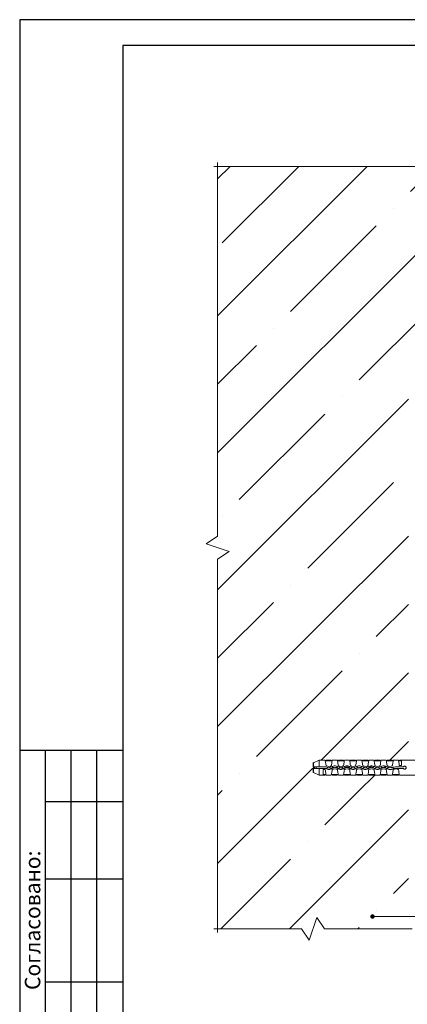
# Model space of a CAD drawing. Units: millimetres. Extents: x 174 to 9325, y 3248 to 14969.
# Drawn here: x 2013 to 2216, y 3552 to 4068 of the extents above; entities that cross this region are included whole.
import ezdxf
from ezdxf.enums import TextEntityAlignment as Align

# ---------------------------------------------------------------- set-up
doc = ezdxf.new("R2010")
doc.units = ezdxf.units.MM
doc.layers.add('Анкеры', color=5, linetype='Continuous')
doc.layers.add('рамки', color=7, linetype='Continuous')
doc.layers.add('Надписи', color=7, linetype='Continuous', lineweight=13)
doc.layers.add('Основание', color=251, linetype='Continuous', lineweight=9)
doc.styles.get("Standard").update_dxf_attribs({"font": 'GOST2304A.ttf'})

# ---------------------------------------------------------------- blocks, each defined once
blk = doc.blocks.new('тарельчатый дюбель 150-2')
blk.add_wipeout([(0.07, 24), (0.07, 9.2), (3.73, 7.37), (4.08, 7.24), (4.45, 7.2), (22.84, 7.2), (23.26, 7.15), (23.64, 6.99), (27.75, 4.61), (28.14, 4.45), (28.55, 4.4), (36.87, 4.4), (36.87, 3.6), (37.67, 3.6), (37.67, 4.4), (38.47, 4.4), (38.47, 3.6), (39.27, 3.6), (39.27, 4.4), (40.07, 4.4), (40.07, 3.6), (92.02, 3.6), (92.06, 3.6), (93.83, 3.92), (93.87, 3.92), (149.01, 3.92), (149.1, 3.9), (152.11, 2.62), (152.21, 2.53), (152.25, 2.4), (152.25, 0.48), (151.45, 0.48), (151.45, -0.48), (152.25, -0.48), (152.25, -2.4), (152.21, -2.53), (152.11, -2.62), (149.1, -3.9), (149.01, -3.92), (93.87, -3.92), (93.83, -3.92), (92.06, -3.6), (92.02, -3.6), (40.07, -3.6), (40.07, -4.4), (39.27, -4.4), (39.27, -3.6), (38.47, -3.6), (38.47, -4.4), (37.67, -4.4), (37.67, -3.6), (36.87, -3.6), (36.87, -4.4), (28.55, -4.4), (28.14, -4.45), (27.75, -4.61), (23.64, -6.99), (23.26, -7.15), (22.84, -7.2), (4.45, -7.2), (4.08, -7.24), (3.73, -7.37), (0.07, -9.2), (0.07, -24), (-1.16, -24), (-1.43, -23.9), (-1.56, -23.64), (-1.75, -21.68), (-2.73, -21.68), (-2.73, 20.8), (-1.83, 20.8), (-1.56, 23.64), (-1.43, 23.9), (-1.16, 24)])
at = {"color": 5, "linetype": 'Continuous', "lineweight": 9}
for p, q in [((105.89, 3.92), (93.87, 3.92)), ((108.85, 0.48), (104.89, 0.48)), ((105.89, 3.92), (106.85, 3.92)), ((107.65, 3.52), (107.06, 3.52)), ((110.05, 3.92), (107.65, 3.92)), ((107.65, 3.52), (107.65, 3.92)), ((110.05, 3.52), (107.65, 3.52)), ((110.05, 3.52), (110.05, 3.92)), ((110.64, 3.52), (110.05, 3.52)), ((110.85, 3.92), (113.25, 3.92)), ((114.05, 3.52), (113.46, 3.52)), ((116.45, 3.92), (114.05, 3.92)), ((114.05, 3.52), (114.05, 3.92)), ((116.45, 3.52), (114.05, 3.52)), ((116.45, 3.52), (116.45, 3.92)), ((117.04, 3.52), (116.45, 3.52)), ((117.25, 3.92), (119.65, 3.92)), ((120.45, 3.52), (119.86, 3.52)), ((122.85, 3.92), (120.45, 3.92)), ((120.45, 3.52), (120.45, 3.92)), ((122.85, 3.52), (120.45, 3.52)), ((121.41, 0), (121.41, -1.01)), ((122.21, 0.12), (122.21, -0.9)), ((122.85, 3.52), (122.85, 3.92)), ((123.44, 3.52), (122.85, 3.52)), ((123.65, 3.92), (126.05, 3.92)), ((126.85, 3.52), (126.26, 3.52)), ((129.25, 3.92), (126.85, 3.92)), ((126.85, 3.52), (126.85, 3.92)), ((129.25, 3.52), (126.85, 3.52)), ((129.25, 3.52), (129.25, 3.92)), ((129.84, 3.52), (129.25, 3.52)), ((130.05, 3.92), (132.45, 3.92)), ((133.25, 3.52), (132.66, 3.52)), ((135.65, 3.92), (133.25, 3.92)), ((133.25, 3.52), (133.25, 3.92)), ((135.65, 3.52), (133.25, 3.52)), ((134.05, 0.06), (134.05, -0.96)), ((134.85, 0.06), (134.85, -0.96)), ((135.65, 3.52), (135.65, 3.92)), ((136.24, 3.52), (135.65, 3.52)), ((136.45, 3.92), (138.85, 3.92)), ((139.65, 3.52), (139.06, 3.52)), ((142.05, 3.92), (139.65, 3.92)), ((139.65, 3.52), (139.65, 3.92)), ((142.05, 3.52), (139.65, 3.52)), ((142.05, 3.52), (142.05, 3.92)), ((142.64, 3.52), (142.05, 3.52)), ((142.85, 3.92), (145.25, 3.92)), ((146.05, 3.52), (145.46, 3.52)), ((145.53, 0.48), (145.72, 0.48)), ((149.01, 0.48), (145.76, 0.48)), ((145.85, 1.05), (147.01, 1.05)), ((147.01, 3.92), (146.05, 3.92)), ((146.05, 3.52), (146.05, 3.92)), ((147.01, 3.52), (146.05, 3.52)), ((149.01, 3.92), (147.01, 3.92)), ((147.01, 1.05), (147.01, 3.92)), ((149.01, 0.48), (149.01, 3.92)), ((152.11, 2.62), (149.1, 3.9)), ((149.1, 3.9), (149.1, 0.48)), ((150.65, 0.48), (150.65, -0.48)), ((151.45, 0.48), (151.45, -0.48)), ((152.11, 0.48), (152.11, 2.62)), ((152.25, 2.4), (152.25, 0.48)), ((93.87, -3.92), (105.89, -3.92)), ((104.89, -0.48), (108.85, -0.48)), ((107.05, -1.05), (105.89, -1.05)), ((105.89, -3.92), (105.89, -1.05)), ((105.89, -3.52), (106.85, -3.52)), ((105.89, -3.92), (106.85, -3.92)), ((106.85, -3.52), (107.44, -3.52)), ((106.85, -3.52), (106.85, -3.92)), ((110.05, -3.92), (107.65, -3.92)), ((110.26, -3.52), (110.85, -3.52)), ((110.85, -3.52), (113.25, -3.52)), ((110.85, -3.52), (110.85, -3.92)), ((110.85, -3.92), (113.25, -3.92)), ((113.25, -3.52), (113.84, -3.52)), ((113.25, -3.52), (113.25, -3.92)), ((116.45, -3.92), (114.05, -3.92)), ((114.65, -0.2), (114.65, -0.89)), ((116.66, -3.52), (117.25, -3.52)), ((117.25, -3.52), (119.65, -3.52)), ((117.25, -3.52), (117.25, -3.92)), ((117.25, -3.92), (119.65, -3.92)), ((119.65, -3.52), (120.24, -3.52)), ((119.65, -3.52), (119.65, -3.92)), ((122.85, -3.92), (120.45, -3.92)), ((123.06, -3.52), (123.65, -3.52)), ((123.65, -3.52), (126.05, -3.52)), ((123.65, -3.52), (123.65, -3.92)), ((123.65, -3.92), (126.05, -3.92)), ((126.05, -3.52), (126.64, -3.52)), ((126.05, -3.52), (126.05, -3.92)), ((129.25, -3.92), (126.85, -3.92)), ((129.46, -3.52), (130.05, -3.52)), ((130.05, -3.52), (132.45, -3.52)), ((130.05, -3.52), (130.05, -3.92)), ((130.05, -3.92), (132.45, -3.92)), ((132.45, -3.52), (133.04, -3.52)), ((132.45, -3.52), (132.45, -3.92)), ((135.65, -3.92), (133.25, -3.92)), ((135.86, -3.52), (136.45, -3.52)), ((136.45, -3.52), (138.85, -3.52)), ((136.45, -3.52), (136.45, -3.92)), ((136.45, -3.92), (138.85, -3.92)), ((138.85, -3.52), (139.44, -3.52)), ((138.85, -3.52), (138.85, -3.92)), ((142.05, -3.92), (139.65, -3.92)), ((142.26, -3.52), (142.85, -3.52)), ((142.85, -3.52), (145.25, -3.52)), ((142.85, -3.52), (142.85, -3.92)), ((142.85, -3.92), (145.25, -3.92)), ((145.25, -3.52), (145.84, -3.52)), ((145.25, -3.52), (145.25, -3.92)), ((145.76, -0.48), (149.01, -0.48)), ((147.01, -3.92), (146.05, -3.92)), ((147.01, -3.92), (149.01, -3.92)), ((149.01, -3.92), (149.01, -0.48)), ((149.1, -0.48), (149.1, -3.9)), ((149.1, -3.9), (152.11, -2.62)), ((152.11, -2.62), (152.11, -0.48)), ((152.25, -0.48), (152.25, -2.4))]:
    blk.add_line(p, q, dxfattribs=at)
at = {"color": 5, "linetype": 'Continuous', "lineweight": 9, "flags": 128}
for points in [[(111.87, 1.02), (111.13, 0.89), (110.38, 0.75), (109.63, 0.62), (108.87, 0.48)], [(109.04, -0.46), (109.79, -0.33), (110.54, -0.19), (111.29, -0.06), (112.04, 0.08)], [(109.2, 0.46), (109.71, 0.36), (110.22, 0.26), (110.72, 0.16), (111.22, 0.06), (111.55, -0.01)], [(112.08, 0.07), (112.65, -0.14), (113.22, -0.35), (113.78, -0.56), (114.34, -0.77), (114.89, -0.97)], [(115.23, -0.07), (114.66, 0.14), (114.09, 0.35), (113.53, 0.56), (112.97, 0.77), (112.42, 0.97)], [(112.43, -0.05), (112.53, -0.01), (112.83, 0.11), (113.13, 0.23), (113.41, 0.34), (113.69, 0.45), (113.75, 0.48)], [(118.09, 0.97), (117.54, 0.77), (116.98, 0.56), (116.41, 0.35), (115.85, 0.14), (115.28, -0.07)], [(115.62, -0.97), (116.17, -0.77), (116.73, -0.56), (117.29, -0.35), (117.86, -0.14), (118.43, 0.07)], [(116.95, -0.48), (116.87, -0.44), (116.6, -0.34), (116.33, -0.23), (116.05, -0.11), (115.77, 0), (115.63, 0.05)], [(116.96, 0.55), (117.19, 0.46), (117.46, 0.36), (117.73, 0.25), (118.01, 0.14), (118.29, 0.02)], [(118.48, 0.07), (119.05, -0.14), (119.62, -0.35), (120.18, -0.56), (120.74, -0.77), (121.29, -0.97)], [(118.77, -0.03), (118.9, 0.02), (119.17, 0.13), (119.44, 0.23), (119.7, 0.34), (119.96, 0.44), (120.1, 0.5)], [(121.63, -0.07), (121.06, 0.14), (120.49, 0.35), (119.93, 0.56), (119.37, 0.77), (118.82, 0.97)], [(124.49, 0.97), (123.94, 0.77), (123.38, 0.56), (122.81, 0.35), (122.25, 0.14), (121.68, -0.07)], [(122.02, -0.97), (122.57, -0.77), (123.13, -0.56), (123.69, -0.35), (124.26, -0.14), (124.83, 0.07)], [(123.36, 0.55), (123.51, 0.49), (123.78, 0.39), (124.06, 0.28), (124.34, 0.16), (124.63, 0.05), (124.69, 0.02)], [(124.88, 0.07), (125.45, -0.14), (126.02, -0.35), (126.58, -0.56), (127.14, -0.77), (127.69, -0.97)], [(125.12, -0.01), (125.26, 0.04), (125.53, 0.15), (125.81, 0.26), (126.07, 0.37), (126.33, 0.47), (126.44, 0.52)], [(128.03, -0.07), (127.46, 0.14), (126.89, 0.35), (126.33, 0.56), (125.77, 0.77), (125.22, 0.97)], [(127.78, 0.02), (127.55, -0.07), (127.27, -0.19), (126.99, -0.3), (126.71, -0.41), (126.45, -0.51)], [(130.89, 0.97), (130.34, 0.77), (129.78, 0.56), (129.21, 0.35), (128.65, 0.14), (128.08, -0.07)], [(128.42, -0.97), (128.97, -0.77), (129.53, -0.56), (130.09, -0.35), (130.66, -0.14), (131.23, 0.07)], [(129.75, -0.48), (129.56, -0.4), (129.29, -0.29), (129.02, -0.18), (128.74, -0.07), (128.46, 0.04), (128.43, 0.05)], [(129.76, 0.55), (129.94, 0.48), (130.19, 0.38), (130.45, 0.28), (130.72, 0.17), (130.99, 0.06), (131.09, 0.02)], [(131.28, 0.07), (131.85, -0.14), (132.42, -0.35), (132.98, -0.56), (133.54, -0.77), (134.09, -0.97)], [(131.46, 0.01), (131.59, 0.06), (131.86, 0.17), (132.12, 0.27), (132.37, 0.37), (132.62, 0.47), (132.79, 0.54)], [(134.43, -0.07), (133.86, 0.14), (133.29, 0.35), (132.73, 0.56), (132.17, 0.77), (131.62, 0.97)], [(134.05, 0.01), (133.94, -0.03), (133.68, -0.14), (133.43, -0.24), (133.17, -0.34), (132.93, -0.44), (132.8, -0.49)], [(137.29, 0.97), (136.74, 0.77), (136.18, 0.56), (135.61, 0.35), (135.05, 0.14), (134.48, -0.07)], [(134.82, -0.97), (135.37, -0.77), (135.93, -0.56), (136.49, -0.35), (137.06, -0.14), (137.63, 0.07)], [(136.15, -0.48), (135.91, -0.38), (135.64, -0.27), (135.37, -0.16), (135.09, -0.05), (134.85, 0.04)], [(136.16, 0.55), (136.34, 0.48), (136.58, 0.39), (136.83, 0.29), (137.09, 0.18), (137.35, 0.08), (137.49, 0.02)], [(137.68, 0.07), (138.25, -0.14), (138.82, -0.35), (139.38, -0.56), (139.94, -0.77), (140.49, -0.97)], [(137.81, 0.03), (137.93, 0.08), (138.19, 0.18), (138.45, 0.29), (138.7, 0.39), (138.94, 0.48), (139.13, 0.56)], [(140.83, -0.07), (140.26, 0.14), (139.69, 0.35), (139.13, 0.56), (138.57, 0.77), (138.02, 0.97)], [(140.47, 0.06), (140.29, -0.01), (140.03, -0.12), (139.77, -0.22), (139.52, -0.32), (139.27, -0.42), (139.14, -0.47)], [(143.69, 0.97), (143.14, 0.77), (142.58, 0.56), (142.02, 0.35), (141.45, 0.14), (140.88, -0.07)], [(141.22, -0.97), (141.77, -0.77), (142.33, -0.56), (142.89, -0.35), (143.46, -0.14), (144.03, 0.07)], [(142.55, -0.48), (142.43, -0.43), (142.18, -0.33), (141.93, -0.23), (141.66, -0.12), (141.4, -0.02), (141.23, 0.05)], [(142.56, 0.55), (142.74, 0.48), (142.98, 0.39), (143.23, 0.29), (143.49, 0.18), (143.75, 0.08), (143.89, 0.02)], [(144.08, 0.07), (144.52, -0.09), (144.96, -0.25), (145.39, -0.41)], [(144.21, 0.03), (144.35, 0.08), (144.62, 0.19), (144.89, 0.3), (145.15, 0.41)], [(145.73, 0.49), (145.29, 0.65), (144.85, 0.81), (144.42, 0.97)], [(114.65, -0.2), (114.37, -0.31), (114.1, -0.42), (113.82, -0.53), (113.76, -0.55)], [(115.09, -0.02), (114.91, -0.09), (114.65, -0.2)], [(121.41, -0.01), (121.2, -0.09), (120.92, -0.21), (120.64, -0.32), (120.37, -0.43), (120.11, -0.53)], [(123.35, -0.48), (123.21, -0.42), (122.95, -0.31), (122.67, -0.2), (122.39, -0.09), (122.21, -0.02)]]:
    blk.add_lwpolyline(points, dxfattribs=at)
at = {"color": 5, "linetype": 'Continuous', "lineweight": 9}
for centre, start, end in [((149.01, 3.68), 66.9745, 90), ((152.01, 2.4), 0, 66.9745), ((149.01, -3.68), 270, 293.0255), ((152.01, -2.4), 293.0255, 0)]:
    blk.add_arc(centre, 0.24, start, end, dxfattribs=at)
for points, knots in [([(104.89, 0.48), (104.79, 0.61), (104.65, 0.71), (104.33, 0.81), (104.16, 0.81), (103.84, 0.71), (103.7, 0.6), (103.51, 0.33), (103.45, 0.17), (103.45, -0.17), (103.51, -0.33), (103.7, -0.6), (103.84, -0.71), (104.16, -0.81), (104.33, -0.81), (104.65, -0.71), (104.79, -0.61), (104.89, -0.48)], [0, 0, 0, 0, 0.125, 0.125, 0.25, 0.25, 0.375, 0.375, 0.5, 0.5, 0.625, 0.625, 0.75, 0.75, 0.875, 0.875, 1, 1, 1, 1]), ([(107.45, 1.05), (107.4, 1.46), (107.35, 1.85), (107.25, 2.55), (107.2, 2.86), (107.1, 3.38), (107.05, 3.58), (106.95, 3.85), (106.9, 3.92), (106.85, 3.92)], [0, 0, 0, 0, 0.25, 0.25, 0.5, 0.5, 0.75, 0.75, 1, 1, 1, 1]), ([(107.65, 3.92), (107.64, 3.92), (107.6, 3.91), (107.55, 3.84), (107.5, 3.72), (107.47, 3.61), (107.45, 3.53), (107.44, 3.52)], [0, 0, 0, 0, 0.238629, 0.477258, 0.715886, 0.954515, 1, 1, 1, 1]), ([(108.87, 0.48), (108.88, 0.48), (108.92, 0.48), (108.97, 0.48), (109, 0.48)], [0, 0, 0, 0, 0.282914, 1, 1, 1, 1]), ([(110.26, 3.52), (110.26, 3.53), (110.24, 3.61), (110.2, 3.72), (110.15, 3.84), (110.1, 3.91), (110.07, 3.92), (110.05, 3.92)], [0, 0, 0, 0, 0.045484, 0.284114, 0.522742, 0.761371, 1, 1, 1, 1]), ([(110.85, 3.92), (110.8, 3.92), (110.75, 3.85), (110.65, 3.58), (110.6, 3.38), (110.5, 2.86), (110.45, 2.55), (110.35, 1.85), (110.3, 1.46), (110.25, 1.05)], [0, 0, 0, 0, 0.25, 0.25, 0.5, 0.5, 0.75, 0.75, 1, 1, 1, 1]), ([(112.42, 0.97), (112.33, 1.01), (112.24, 1.03), (112.06, 1.04), (111.96, 1.04), (111.87, 1.02)], [0, 0, 0, 0, 0.5, 0.5, 1, 1, 1, 1]), ([(112.04, 0.08), (112.05, 0.08), (112.06, 0.08), (112.07, 0.08), (112.07, 0.08), (112.08, 0.08), (112.08, 0.07)], [0, 0, 0, 0, 0.00003357135, 0.00003357135, 0.00003357135, 0.00005325405, 0.00005325405, 0.00005325405, 0.00005325405]), ([(113.85, 1.05), (113.8, 1.46), (113.75, 1.85), (113.65, 2.55), (113.6, 2.86), (113.5, 3.38), (113.45, 3.58), (113.35, 3.85), (113.3, 3.92), (113.25, 3.92)], [0, 0, 0, 0, 0.25, 0.25, 0.5, 0.5, 0.75, 0.75, 1, 1, 1, 1]), ([(114.05, 3.92), (114.04, 3.92), (114, 3.91), (113.95, 3.84), (113.9, 3.72), (113.87, 3.61), (113.85, 3.53), (113.84, 3.52)], [0, 0, 0, 0, 0.238629, 0.477258, 0.715886, 0.954515, 1, 1, 1, 1]), ([(116.66, 3.52), (116.66, 3.53), (116.64, 3.61), (116.6, 3.72), (116.55, 3.84), (116.5, 3.91), (116.47, 3.92), (116.45, 3.92)], [0, 0, 0, 0, 0.045484, 0.284114, 0.522742, 0.761371, 1, 1, 1, 1]), ([(117.25, 3.92), (117.2, 3.92), (117.15, 3.85), (117.05, 3.58), (117, 3.38), (116.9, 2.86), (116.85, 2.55), (116.75, 1.85), (116.7, 1.46), (116.65, 1.05)], [0, 0, 0, 0, 0.25, 0.25, 0.5, 0.5, 0.75, 0.75, 1, 1, 1, 1]), ([(118.82, 0.97), (118.7, 1.02), (118.58, 1.04), (118.33, 1.04), (118.21, 1.02), (118.09, 0.97)], [0, 0, 0, 0, 0.5, 0.5, 1, 1, 1, 1]), ([(118.43, 0.07), (118.43, 0.08), (118.44, 0.08), (118.45, 0.08), (118.46, 0.08), (118.47, 0.08), (118.48, 0.08), (118.48, 0.08), (118.48, 0.08), (118.48, 0.07)], [0, 0, 0, 0, 0.00003357138, 0.00003357138, 0.00003357138, 0.00006714283, 0.00006714283, 0.00006714283, 0.00007113836, 0.00007113836, 0.00007113836, 0.00007113836]), ([(120.25, 1.05), (120.2, 1.46), (120.15, 1.85), (120.05, 2.55), (120, 2.86), (119.9, 3.38), (119.85, 3.58), (119.75, 3.85), (119.7, 3.92), (119.65, 3.92)], [0, 0, 0, 0, 0.25, 0.25, 0.5, 0.5, 0.75, 0.75, 1, 1, 1, 1]), ([(120.45, 3.92), (120.44, 3.92), (120.4, 3.91), (120.35, 3.84), (120.3, 3.72), (120.27, 3.61), (120.25, 3.53), (120.24, 3.52)], [0, 0, 0, 0, 0.238629, 0.477258, 0.715886, 0.954516, 1, 1, 1, 1]), ([(123.06, 3.52), (123.06, 3.53), (123.04, 3.61), (123, 3.72), (122.95, 3.84), (122.9, 3.91), (122.87, 3.92), (122.85, 3.92)], [0, 0, 0, 0, 0.045485, 0.284114, 0.522742, 0.761371, 1, 1, 1, 1]), ([(123.65, 3.92), (123.6, 3.92), (123.55, 3.85), (123.45, 3.58), (123.4, 3.38), (123.3, 2.86), (123.25, 2.55), (123.15, 1.85), (123.1, 1.46), (123.05, 1.05)], [0, 0, 0, 0, 0.25, 0.25, 0.5, 0.5, 0.75, 0.75, 1, 1, 1, 1]), ([(125.22, 0.97), (125.1, 1.02), (124.98, 1.04), (124.73, 1.04), (124.61, 1.02), (124.49, 0.97)], [0, 0, 0, 0, 0.5, 0.5, 1, 1, 1, 1]), ([(124.83, 0.07), (124.83, 0.08), (124.84, 0.08), (124.85, 0.08), (124.86, 0.08), (124.87, 0.08), (124.88, 0.08), (124.88, 0.08), (124.88, 0.08), (124.88, 0.07)], [0, 0, 0, 0, 0.00003357138, 0.00003357138, 0.00003357138, 0.00006714283, 0.00006714283, 0.00006714283, 0.00007113836, 0.00007113836, 0.00007113836, 0.00007113836]), ([(126.65, 1.05), (126.6, 1.46), (126.55, 1.85), (126.45, 2.55), (126.4, 2.86), (126.3, 3.38), (126.25, 3.58), (126.15, 3.85), (126.1, 3.92), (126.05, 3.92)], [0, 0, 0, 0, 0.25, 0.25, 0.5, 0.5, 0.75, 0.75, 1, 1, 1, 1]), ([(126.85, 3.92), (126.84, 3.92), (126.8, 3.91), (126.75, 3.84), (126.7, 3.72), (126.67, 3.61), (126.65, 3.53), (126.64, 3.52)], [0, 0, 0, 0, 0.238629, 0.477258, 0.715886, 0.954516, 1, 1, 1, 1]), ([(129.46, 3.52), (129.46, 3.53), (129.44, 3.61), (129.4, 3.72), (129.35, 3.84), (129.3, 3.91), (129.27, 3.92), (129.25, 3.92)], [0, 0, 0, 0, 0.045485, 0.284114, 0.522742, 0.761371, 1, 1, 1, 1]), ([(130.05, 3.92), (130, 3.92), (129.95, 3.85), (129.85, 3.58), (129.8, 3.38), (129.7, 2.86), (129.65, 2.55), (129.55, 1.85), (129.5, 1.46), (129.45, 1.05)], [0, 0, 0, 0, 0.25, 0.25, 0.5, 0.5, 0.75, 0.75, 1, 1, 1, 1]), ([(131.62, 0.97), (131.5, 1.02), (131.38, 1.04), (131.13, 1.04), (131.01, 1.02), (130.89, 0.97)], [0, 0, 0, 0, 0.5, 0.5, 1, 1, 1, 1]), ([(131.23, 0.07), (131.23, 0.08), (131.24, 0.08), (131.25, 0.08), (131.26, 0.08), (131.27, 0.08), (131.28, 0.08), (131.28, 0.08), (131.28, 0.08), (131.28, 0.07)], [0, 0, 0, 0, 0.00003357138, 0.00003357138, 0.00003357138, 0.00006714283, 0.00006714283, 0.00006714283, 0.00007113836, 0.00007113836, 0.00007113836, 0.00007113836]), ([(133.05, 1.05), (133, 1.46), (132.95, 1.85), (132.85, 2.55), (132.8, 2.86), (132.7, 3.38), (132.65, 3.58), (132.55, 3.85), (132.5, 3.92), (132.45, 3.92)], [0, 0, 0, 0, 0.25, 0.25, 0.5, 0.5, 0.75, 0.75, 1, 1, 1, 1]), ([(133.25, 3.92), (133.24, 3.92), (133.2, 3.91), (133.15, 3.84), (133.1, 3.72), (133.07, 3.61), (133.05, 3.53), (133.04, 3.52)], [0, 0, 0, 0, 0.238629, 0.477257, 0.715886, 0.954516, 1, 1, 1, 1]), ([(135.86, 3.52), (135.86, 3.53), (135.84, 3.61), (135.8, 3.72), (135.75, 3.84), (135.7, 3.91), (135.67, 3.92), (135.65, 3.92)], [0, 0, 0, 0, 0.045485, 0.284114, 0.522742, 0.761371, 1, 1, 1, 1]), ([(136.45, 3.92), (136.4, 3.92), (136.35, 3.85), (136.25, 3.58), (136.2, 3.38), (136.1, 2.86), (136.05, 2.55), (135.95, 1.85), (135.9, 1.46), (135.85, 1.05)], [0, 0, 0, 0, 0.25, 0.25, 0.5, 0.5, 0.75, 0.75, 1, 1, 1, 1]), ([(138.02, 0.97), (137.9, 1.02), (137.78, 1.04), (137.53, 1.04), (137.41, 1.02), (137.29, 0.97)], [0, 0, 0, 0, 0.5, 0.5, 1, 1, 1, 1]), ([(137.63, 0.07), (137.63, 0.08), (137.64, 0.08), (137.65, 0.08), (137.66, 0.08), (137.67, 0.08), (137.68, 0.08), (137.68, 0.08), (137.68, 0.08), (137.68, 0.07)], [0, 0, 0, 0, 0.00003357138, 0.00003357138, 0.00003357138, 0.00006714283, 0.00006714283, 0.00006714283, 0.00007113836, 0.00007113836, 0.00007113836, 0.00007113836]), ([(139.45, 1.05), (139.4, 1.46), (139.35, 1.85), (139.25, 2.55), (139.2, 2.86), (139.1, 3.38), (139.05, 3.58), (138.95, 3.85), (138.9, 3.92), (138.85, 3.92)], [0, 0, 0, 0, 0.25, 0.25, 0.5, 0.5, 0.75, 0.75, 1, 1, 1, 1]), ([(139.65, 3.92), (139.64, 3.92), (139.6, 3.91), (139.55, 3.84), (139.5, 3.72), (139.47, 3.61), (139.45, 3.53), (139.44, 3.52)], [0, 0, 0, 0, 0.238629, 0.477257, 0.715887, 0.954516, 1, 1, 1, 1]), ([(142.26, 3.52), (142.26, 3.53), (142.24, 3.61), (142.2, 3.72), (142.15, 3.84), (142.1, 3.91), (142.07, 3.92), (142.05, 3.92)], [0, 0, 0, 0, 0.045485, 0.284114, 0.522742, 0.761371, 1, 1, 1, 1]), ([(142.85, 3.92), (142.8, 3.92), (142.75, 3.85), (142.65, 3.58), (142.6, 3.38), (142.5, 2.86), (142.45, 2.55), (142.35, 1.85), (142.3, 1.46), (142.25, 1.05)], [0, 0, 0, 0, 0.25, 0.25, 0.5, 0.5, 0.75, 0.75, 1, 1, 1, 1]), ([(144.42, 0.97), (144.3, 1.02), (144.18, 1.04), (143.93, 1.04), (143.81, 1.02), (143.69, 0.97)], [0, 0, 0, 0, 0.5, 0.5, 1, 1, 1, 1]), ([(144.03, 0.07), (144.03, 0.08), (144.04, 0.08), (144.05, 0.08), (144.06, 0.08), (144.07, 0.08), (144.08, 0.08), (144.08, 0.08), (144.08, 0.08), (144.08, 0.07)], [0, 0, 0, 0, 0.00003357138, 0.00003357138, 0.00003357138, 0.00006714283, 0.00006714283, 0.00006714283, 0.00007113836, 0.00007113836, 0.00007113836, 0.00007113836]), ([(145.85, 1.05), (145.8, 1.46), (145.75, 1.85), (145.65, 2.55), (145.6, 2.86), (145.5, 3.38), (145.45, 3.58), (145.35, 3.85), (145.3, 3.92), (145.25, 3.92)], [0, 0, 0, 0, 0.25, 0.25, 0.5, 0.5, 0.75, 0.75, 1, 1, 1, 1]), ([(146.05, 3.92), (146.04, 3.92), (146, 3.91), (145.95, 3.84), (145.9, 3.72), (145.87, 3.61), (145.85, 3.53), (145.84, 3.52)], [0, 0, 0, 0, 0.238629, 0.477257, 0.715887, 0.954516, 1, 1, 1, 1]), ([(149.01, 0.48), (149.02, 0.48), (149.04, 0.48), (149.07, 0.48), (149.08, 0.48), (149.1, 0.48)], [0, 0, 0, 0, 0.5, 0.5, 1, 1, 1, 1]), ([(152.11, 0.48), (152.15, 0.48), (152.19, 0.48), (152.24, 0.48), (152.25, 0.48), (152.25, 0.48)], [0, 0, 0, 0, 0.5, 0.5, 1, 1, 1, 1]), ([(106.85, -3.92), (106.87, -3.92), (106.9, -3.91), (106.95, -3.84), (107, -3.72), (107.04, -3.61), (107.06, -3.53), (107.06, -3.52)], [0, 0, 0, 0, 0.238629, 0.477258, 0.715886, 0.954515, 1, 1, 1, 1]), ([(107.05, -1.05), (107.1, -1.46), (107.15, -1.85), (107.25, -2.55), (107.3, -2.86), (107.4, -3.38), (107.45, -3.58), (107.55, -3.85), (107.6, -3.92), (107.65, -3.92)], [0, 0, 0, 0, 0.25, 0.25, 0.5, 0.5, 0.75, 0.75, 1, 1, 1, 1]), ([(110.05, -3.92), (110.1, -3.92), (110.15, -3.85), (110.25, -3.58), (110.3, -3.38), (110.4, -2.86), (110.45, -2.55), (110.55, -1.85), (110.6, -1.46), (110.65, -1.05)], [0, 0, 0, 0, 0.25, 0.25, 0.5, 0.5, 0.75, 0.75, 1, 1, 1, 1]), ([(110.64, -3.52), (110.65, -3.53), (110.67, -3.61), (110.7, -3.72), (110.75, -3.84), (110.8, -3.91), (110.84, -3.92), (110.85, -3.92)], [0, 0, 0, 0, 0.045484, 0.284113, 0.522743, 0.761371, 1, 1, 1, 1]), ([(113.25, -3.92), (113.27, -3.92), (113.3, -3.91), (113.35, -3.84), (113.4, -3.72), (113.44, -3.61), (113.46, -3.53), (113.46, -3.52)], [0, 0, 0, 0, 0.238629, 0.477257, 0.715886, 0.954515, 1, 1, 1, 1]), ([(113.45, -1.05), (113.5, -1.46), (113.55, -1.85), (113.65, -2.55), (113.7, -2.86), (113.8, -3.38), (113.85, -3.58), (113.95, -3.85), (114, -3.92), (114.05, -3.92)], [0, 0, 0, 0, 0.25, 0.25, 0.5, 0.5, 0.75, 0.75, 1, 1, 1, 1]), ([(114.89, -0.97), (115.01, -1.02), (115.13, -1.04), (115.38, -1.04), (115.5, -1.02), (115.62, -0.97)], [0, 0, 0, 0, 0.5, 0.5, 1, 1, 1, 1]), ([(115.28, -0.07), (115.27, -0.08), (115.26, -0.08), (115.26, -0.08), (115.25, -0.08), (115.24, -0.08), (115.23, -0.08), (115.23, -0.08), (115.23, -0.08), (115.23, -0.07)], [0, 0, 0, 0, 0.00003357138, 0.00003357138, 0.00003357138, 0.00006714283, 0.00006714283, 0.00006714283, 0.00007113836, 0.00007113836, 0.00007113836, 0.00007113836]), ([(116.45, -3.92), (116.5, -3.92), (116.55, -3.85), (116.65, -3.58), (116.7, -3.38), (116.8, -2.86), (116.85, -2.55), (116.95, -1.85), (117, -1.46), (117.05, -1.05)], [0, 0, 0, 0, 0.25, 0.25, 0.5, 0.5, 0.75, 0.75, 1, 1, 1, 1]), ([(117.04, -3.52), (117.05, -3.53), (117.07, -3.61), (117.1, -3.72), (117.15, -3.84), (117.2, -3.91), (117.24, -3.92), (117.25, -3.92)], [0, 0, 0, 0, 0.045484, 0.284113, 0.522743, 0.761371, 1, 1, 1, 1]), ([(119.65, -3.92), (119.67, -3.92), (119.7, -3.91), (119.75, -3.84), (119.8, -3.72), (119.84, -3.61), (119.86, -3.53), (119.86, -3.52)], [0, 0, 0, 0, 0.238629, 0.477257, 0.715887, 0.954516, 1, 1, 1, 1]), ([(119.85, -1.05), (119.9, -1.46), (119.95, -1.85), (120.05, -2.55), (120.1, -2.86), (120.2, -3.38), (120.25, -3.58), (120.35, -3.85), (120.4, -3.92), (120.45, -3.92)], [0, 0, 0, 0, 0.25, 0.25, 0.5, 0.5, 0.75, 0.75, 1, 1, 1, 1]), ([(121.29, -0.97), (121.41, -1.02), (121.53, -1.04), (121.78, -1.04), (121.9, -1.02), (122.02, -0.97)], [0, 0, 0, 0, 0.5, 0.5, 1, 1, 1, 1]), ([(121.68, -0.07), (121.67, -0.08), (121.66, -0.08), (121.66, -0.08), (121.65, -0.08), (121.64, -0.08), (121.63, -0.08), (121.63, -0.08), (121.63, -0.08), (121.63, -0.07)], [0, 0, 0, 0, 0.00003357138, 0.00003357138, 0.00003357138, 0.00006714283, 0.00006714283, 0.00006714283, 0.00007113836, 0.00007113836, 0.00007113836, 0.00007113836]), ([(122.85, -3.92), (122.9, -3.92), (122.95, -3.85), (123.05, -3.58), (123.1, -3.38), (123.2, -2.86), (123.25, -2.55), (123.35, -1.85), (123.4, -1.46), (123.45, -1.05)], [0, 0, 0, 0, 0.25, 0.25, 0.5, 0.5, 0.75, 0.75, 1, 1, 1, 1]), ([(123.44, -3.52), (123.45, -3.53), (123.47, -3.61), (123.5, -3.72), (123.55, -3.84), (123.6, -3.91), (123.64, -3.92), (123.65, -3.92)], [0, 0, 0, 0, 0.045485, 0.284114, 0.522743, 0.761371, 1, 1, 1, 1]), ([(126.05, -3.92), (126.07, -3.92), (126.1, -3.91), (126.15, -3.84), (126.2, -3.72), (126.24, -3.61), (126.26, -3.53), (126.26, -3.52)], [0, 0, 0, 0, 0.238629, 0.477257, 0.715887, 0.954516, 1, 1, 1, 1]), ([(126.25, -1.05), (126.3, -1.46), (126.35, -1.85), (126.45, -2.55), (126.5, -2.86), (126.6, -3.38), (126.65, -3.58), (126.75, -3.85), (126.8, -3.92), (126.85, -3.92)], [0, 0, 0, 0, 0.25, 0.25, 0.5, 0.5, 0.75, 0.75, 1, 1, 1, 1]), ([(127.69, -0.97), (127.81, -1.02), (127.93, -1.04), (128.18, -1.04), (128.3, -1.02), (128.42, -0.97)], [0, 0, 0, 0, 0.5, 0.5, 1, 1, 1, 1]), ([(128.08, -0.07), (128.07, -0.08), (128.06, -0.08), (128.06, -0.08), (128.05, -0.08), (128.04, -0.08), (128.03, -0.08), (128.03, -0.08), (128.03, -0.08), (128.03, -0.07)], [0, 0, 0, 0, 0.00003357138, 0.00003357138, 0.00003357138, 0.00006714283, 0.00006714283, 0.00006714283, 0.00007113836, 0.00007113836, 0.00007113836, 0.00007113836]), ([(129.25, -3.92), (129.3, -3.92), (129.35, -3.85), (129.45, -3.58), (129.5, -3.38), (129.6, -2.86), (129.65, -2.55), (129.75, -1.85), (129.8, -1.46), (129.85, -1.05)], [0, 0, 0, 0, 0.25, 0.25, 0.5, 0.5, 0.75, 0.75, 1, 1, 1, 1]), ([(129.84, -3.52), (129.85, -3.53), (129.87, -3.61), (129.9, -3.72), (129.95, -3.84), (130, -3.91), (130.04, -3.92), (130.05, -3.92)], [0, 0, 0, 0, 0.045485, 0.284114, 0.522742, 0.761371, 1, 1, 1, 1]), ([(132.45, -3.92), (132.47, -3.92), (132.5, -3.91), (132.55, -3.84), (132.6, -3.72), (132.64, -3.61), (132.66, -3.53), (132.66, -3.52)], [0, 0, 0, 0, 0.238629, 0.477257, 0.715887, 0.954516, 1, 1, 1, 1]), ([(132.65, -1.05), (132.7, -1.46), (132.75, -1.85), (132.85, -2.55), (132.9, -2.86), (133, -3.38), (133.05, -3.58), (133.15, -3.85), (133.2, -3.92), (133.25, -3.92)], [0, 0, 0, 0, 0.25, 0.25, 0.5, 0.5, 0.75, 0.75, 1, 1, 1, 1]), ([(134.09, -0.97), (134.21, -1.02), (134.33, -1.04), (134.58, -1.04), (134.7, -1.02), (134.82, -0.97)], [0, 0, 0, 0, 0.5, 0.5, 1, 1, 1, 1]), ([(134.48, -0.07), (134.47, -0.08), (134.46, -0.08), (134.46, -0.08), (134.45, -0.08), (134.44, -0.08), (134.43, -0.08), (134.43, -0.08), (134.43, -0.08), (134.43, -0.07)], [0, 0, 0, 0, 0.00003357138, 0.00003357138, 0.00003357138, 0.00006714283, 0.00006714283, 0.00006714283, 0.00007113836, 0.00007113836, 0.00007113836, 0.00007113836]), ([(135.65, -3.92), (135.7, -3.92), (135.75, -3.85), (135.85, -3.58), (135.9, -3.38), (136, -2.86), (136.05, -2.55), (136.15, -1.85), (136.2, -1.46), (136.25, -1.05)], [0, 0, 0, 0, 0.25, 0.25, 0.5, 0.5, 0.75, 0.75, 1, 1, 1, 1]), ([(136.24, -3.52), (136.25, -3.53), (136.27, -3.61), (136.3, -3.72), (136.35, -3.84), (136.4, -3.91), (136.44, -3.92), (136.45, -3.92)], [0, 0, 0, 0, 0.045485, 0.284114, 0.522742, 0.761371, 1, 1, 1, 1]), ([(138.85, -3.92), (138.87, -3.92), (138.9, -3.91), (138.95, -3.84), (139, -3.72), (139.04, -3.61), (139.06, -3.53), (139.06, -3.52)], [0, 0, 0, 0, 0.238629, 0.477257, 0.715886, 0.954516, 1, 1, 1, 1]), ([(139.05, -1.05), (139.1, -1.46), (139.15, -1.85), (139.25, -2.55), (139.3, -2.86), (139.4, -3.38), (139.45, -3.58), (139.55, -3.85), (139.6, -3.92), (139.65, -3.92)], [0, 0, 0, 0, 0.25, 0.25, 0.5, 0.5, 0.75, 0.75, 1, 1, 1, 1]), ([(140.49, -0.97), (140.61, -1.02), (140.73, -1.04), (140.98, -1.04), (141.1, -1.02), (141.22, -0.97)], [0, 0, 0, 0, 0.5, 0.5, 1, 1, 1, 1]), ([(140.88, -0.07), (140.87, -0.08), (140.86, -0.08), (140.86, -0.08), (140.85, -0.08), (140.84, -0.08), (140.83, -0.08), (140.83, -0.08), (140.83, -0.08), (140.83, -0.07)], [0, 0, 0, 0, 0.00003357138, 0.00003357138, 0.00003357138, 0.00006714283, 0.00006714283, 0.00006714283, 0.00007113836, 0.00007113836, 0.00007113836, 0.00007113836]), ([(142.05, -3.92), (142.1, -3.92), (142.15, -3.85), (142.25, -3.58), (142.3, -3.38), (142.4, -2.86), (142.45, -2.55), (142.55, -1.85), (142.6, -1.46), (142.65, -1.05)], [0, 0, 0, 0, 0.25, 0.25, 0.5, 0.5, 0.75, 0.75, 1, 1, 1, 1]), ([(142.64, -3.52), (142.65, -3.53), (142.67, -3.61), (142.7, -3.72), (142.75, -3.84), (142.8, -3.91), (142.84, -3.92), (142.85, -3.92)], [0, 0, 0, 0, 0.045485, 0.284114, 0.522742, 0.761371, 1, 1, 1, 1]), ([(145.25, -3.92), (145.27, -3.92), (145.3, -3.91), (145.35, -3.84), (145.4, -3.72), (145.44, -3.61), (145.46, -3.53), (145.46, -3.52)], [0, 0, 0, 0, 0.238692, 0.477383, 0.716074, 0.954766, 1, 1, 1, 1]), ([(145.45, -1.05), (145.5, -1.46), (145.55, -1.85), (145.65, -2.55), (145.7, -2.86), (145.8, -3.38), (145.85, -3.58), (145.95, -3.85), (146, -3.92), (146.05, -3.92)], [0, 0, 0, 0, 0.25, 0.25, 0.5, 0.5, 0.75, 0.75, 1, 1, 1, 1]), ([(149.1, -0.48), (149.08, -0.48), (149.07, -0.48), (149.04, -0.48), (149.02, -0.48), (149.01, -0.48)], [0, 0, 0, 0, 0.5, 0.5, 1, 1, 1, 1]), ([(152.25, -0.48), (152.25, -0.48), (152.24, -0.48), (152.19, -0.48), (152.15, -0.48), (152.11, -0.48)], [0, 0, 0, 0, 0.5, 0.5, 1, 1, 1, 1])]:
    blk.add_open_spline(points, degree=3, knots=knots, dxfattribs=at)
for points in [[(108.85, 0.62), (108.39, 0.76), (107.92, 0.91), (107.45, 1.05)], [(110.25, 1.05), (109.79, 0.91), (109.32, 0.76), (108.85, 0.62)], [(108.87, 0.48), (108.86, 0.48), (108.86, 0.48), (108.85, 0.48)], [(109, 0.48), (109.07, 0.48), (109.14, 0.47), (109.2, 0.46)], [(115.25, 0.62), (114.79, 0.76), (114.32, 0.91), (113.85, 1.05)], [(116.65, 1.05), (116.19, 0.91), (115.72, 0.76), (115.25, 0.62)], [(121.65, 0.62), (121.19, 0.76), (120.72, 0.91), (120.25, 1.05)], [(123.05, 1.05), (122.59, 0.91), (122.12, 0.76), (121.65, 0.62)], [(128.05, 0.62), (127.59, 0.76), (127.12, 0.91), (126.65, 1.05)], [(129.45, 1.05), (128.99, 0.91), (128.52, 0.76), (128.05, 0.62)], [(134.45, 0.62), (133.99, 0.76), (133.52, 0.91), (133.05, 1.05)], [(135.85, 1.05), (135.39, 0.91), (134.92, 0.76), (134.45, 0.62)], [(140.85, 0.62), (140.39, 0.76), (139.92, 0.91), (139.45, 1.05)], [(142.25, 1.05), (141.79, 0.91), (141.32, 0.76), (140.85, 0.62)], [(145.15, 0.41), (145.27, 0.45), (145.4, 0.48), (145.53, 0.48)], [(145.76, 0.48), (145.75, 0.48), (145.74, 0.48), (145.73, 0.49)], [(152.11, 0.48), (151.11, 0.48), (150.1, 0.48), (149.1, 0.48)], [(108.85, -0.48), (108.92, -0.48), (108.98, -0.47), (109.04, -0.46)], [(110.65, -1.05), (111.12, -0.91), (111.59, -0.76), (112.05, -0.62)], [(112.05, -0.62), (112.52, -0.76), (112.99, -0.91), (113.45, -1.05)], [(117.05, -1.05), (117.52, -0.91), (117.99, -0.76), (118.45, -0.62)], [(118.45, -0.62), (118.92, -0.76), (119.39, -0.91), (119.85, -1.05)], [(123.45, -1.05), (123.92, -0.91), (124.39, -0.76), (124.85, -0.62)], [(124.85, -0.62), (125.32, -0.76), (125.79, -0.91), (126.25, -1.05)], [(129.85, -1.05), (130.32, -0.91), (130.79, -0.76), (131.25, -0.62)], [(131.25, -0.62), (131.72, -0.76), (132.19, -0.91), (132.65, -1.05)], [(136.25, -1.05), (136.72, -0.91), (137.19, -0.76), (137.65, -0.62)], [(137.65, -0.62), (138.12, -0.76), (138.59, -0.91), (139.05, -1.05)], [(142.65, -1.05), (143.12, -0.91), (143.59, -0.76), (144.05, -0.62)], [(144.05, -0.62), (144.52, -0.76), (144.99, -0.91), (145.45, -1.05)], [(145.39, -0.41), (145.51, -0.46), (145.63, -0.48), (145.76, -0.48)], [(149.1, -0.48), (150.1, -0.48), (151.11, -0.48), (152.11, -0.48)]]:
    blk.add_open_spline(points, degree=3, dxfattribs=at)
blk = doc.blocks.new('*U623')
at = {"layer": 'Надписи'}
h = blk.add_hatch(color=256, dxfattribs=at)
edge = h.paths.add_edge_path()
edge.add_arc((-158.37, 0), 1, 0, 360)
blk.add_line((0, 0), (-158.37, 0), dxfattribs=at)
for centre, radius in [((6, 0), 6), ((-158.37, 0), 1)]:
    blk.add_circle(centre, radius, dxfattribs=at)
blk.add_text('1', height=4, dxfattribs=at).set_placement((6, 0), align=Align.MIDDLE_CENTER)

msp = doc.modelspace()

# ---------------------------------------------------------------- hatches: boundary and pattern name
at = {"layer": 'Основание'}
h = msp.add_hatch(dxfattribs=at)
h.set_pattern_fill('ANSI35', color=256, scale=8, style=0)
h.paths.add_polyline_path([(2517.036, 3935.505), (2523.036, 3939.505), (2511.036, 3943.505), (2517.036, 3947.505), (2517.036, 3991.505), (2323.036, 3991.505), (2319.036, 3997.505), (2315.036, 3985.505), (2311.036, 3991.505), (2117.036, 3991.505), (2117.036, 3797.505), (2111.036, 3793.505), (2123.036, 3789.505), (2117.036, 3785.505), (2117.036, 3591.505), (2161.036, 3591.505), (2165.036, 3585.505), (2169.036, 3597.505), (2173.036, 3591.505), (2217.036, 3591.505), (2217.036, 3891.505), (2517.036, 3891.505)])

# ---------------------------------------------------------------- linework, layer by layer
at = {"layer": 'Основание', "lineweight": 0}
for points in [[(2117.036, 3993.505), (2117.036, 3797.505), (2111.036, 3793.505), (2123.036, 3789.505), (2117.036, 3785.505), (2117.036, 3589.505)], [(2519.036, 3991.505), (2323.036, 3991.505), (2319.036, 3997.505), (2315.036, 3985.505), (2311.036, 3991.505), (2115.036, 3991.505)], [(2219.036, 3591.505), (2173.036, 3591.505), (2169.036, 3597.505), (2165.036, 3585.505), (2161.036, 3591.505), (2115.036, 3591.505)]]:
    msp.add_lwpolyline(points, dxfattribs=at)
at = {"layer": 'рамки'}
for p, q in [((2067.286, 3685.064), (2013.286, 3685.064)), ((2026.786, 3509.564), (2026.786, 3685.064)), ((2040.286, 3509.564), (2040.286, 3685.064)), ((2053.786, 3509.564), (2053.786, 3685.064)), ((2067.286, 3658.064), (2026.786, 3658.064)), ((2067.286, 3617.564), (2026.786, 3617.564)), ((2067.286, 3563.564), (2026.786, 3563.564))]:
    msp.add_line(p, q, dxfattribs=at)
for points in [[(2013.286, 3266.564), (2580.286, 3266.564), (2580.286, 4068.464), (2013.286, 4068.464)], [(2067.286, 3280.064), (2566.786, 3280.064), (2566.786, 4054.964), (2067.286, 4054.964)]]:
    msp.add_lwpolyline(points, close=True, dxfattribs=at)

# ---------------------------------------------------------------- block references
at = {"layer": 'Надписи'}
msp.add_blockref('*U623', (2356.551, 3597.978), dxfattribs=at)

# ---------------------------------------------------------------- texts
at = {"layer": 'рамки'}
msp.add_text('Согласовано:', height=8.1, rotation=90, dxfattribs=at).set_placement((2024.086, 3595.964), align=Align.CENTER)

# ---------------------------------------------------------------- next in the draw order: block references
at = {"layer": 'Анкеры', "rotation": 180}
msp.add_blockref('тарельчатый дюбель 150-2', (2319.308, 3676.033), dxfattribs=at)

doc.saveas('drawing.dxf')
